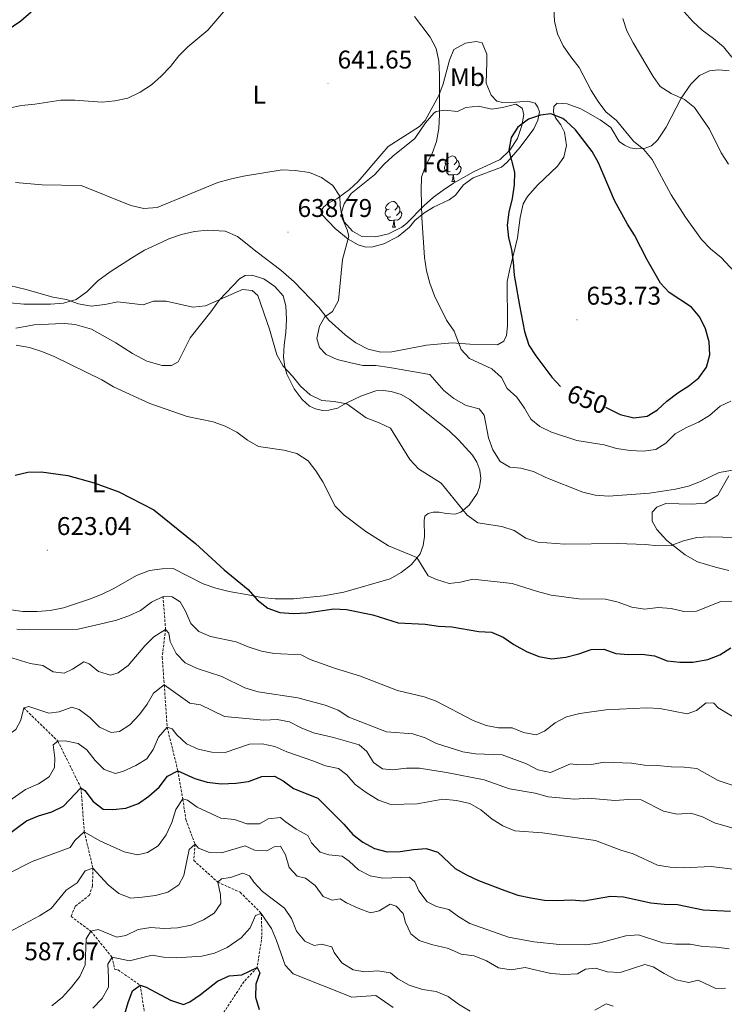
# Model space of a CAD drawing. Units: metres. Extents: x 624168 to 628676, y 4699071 to 4702121.
# Drawn here: x 625633 to 625908, y 4700484 to 4700869 of the extents above; entities that cross this region are included whole.
import ezdxf
from ezdxf.enums import TextEntityAlignment as Align

# ---------------------------------------------------------------- set-up
doc = ezdxf.new("R2010")
doc.units = ezdxf.units.M
doc.header["$MEASUREMENT"] = 0
doc.linetypes.add('TRAZOSX2', pattern=[1.5, 1, -0.5])
for name, color, linetype, lineweight in [('Carátula', 7, 'Continuous', 5), ('Level 11', 142, 'TRAZOSX2', 13), ('Level 35', 92, 'Continuous', 0), ('Level 36', 19, 'Continuous', 40), ('Level 37', 92, 'Continuous', 0), ('Level 4', 36, 'Continuous', 30), ('Level 41', 39, 'Continuous', 0), ('Level 5', 36, 'Continuous', 0), ('Level 7', 1, 'Continuous', 0)]:
    doc.layers.add(name, color=color, linetype=linetype, lineweight=lineweight)
doc.styles.add('Arial', font='ARIAL.TTF', dxfattribs={"height": 0.2})

# ---------------------------------------------------------------- blocks, each defined once
blk = doc.blocks.new('5PATER')
at = {"layer": 'Carátula', "linetype": 'Continuous', "lineweight": 5}
h = blk.add_hatch(color=250, dxfattribs=at)
edge = h.paths.add_edge_path()
edge.add_ellipse((0, 0), major_axis=(-1.33, -1.34), ratio=0.999422, start_angle=0, end_angle=360)

msp = doc.modelspace()

# ---------------------------------------------------------------- linework, layer by layer
at = {"layer": 'Level 11', "color": 142, "linetype": 'TRAZOSX2', "lineweight": 13}
for points in [[(625688.93, 4700643.21, 620), (625689.91, 4700630.29, 615), (625688.6, 4700619.39, 612.81), (625689.43, 4700608.6, 610), (625690.54, 4700592.03, 605), (625694.73, 4700575.08, 600), (625696.66, 4700564.04, 595), (625697.85, 4700555.95, 594.16), (625701.44, 4700546.33, 590), (625700.93, 4700539.91, 588.66), (625703.14, 4700537.99, 588.4), (625710.33, 4700531.51, 585), (625719.06, 4700527.55, 582.98), (625727.32, 4700519.31, 580), (625727.59, 4700510.37, 578.15), (625725.67, 4700498.09, 575), (625720.58, 4700492.63, 573.91), (625712.38, 4700480.17, 570), (625708.67, 4700459.94, 565), (625706.43, 4700449.46, 563.15), (625702.64, 4700443.21, 560), (625699.79, 4700433.81, 557.73), (625695.08, 4700431.03, 555), (625692.05, 4700426.9, 552.67)], [(625634.5, 4700599.63, 610), (625647.85, 4700586.66, 605), (625656.86, 4700568.37, 600), (625658.17, 4700551.22, 595), (625661.55, 4700537.02, 590), (625661.37, 4700530.1, 589.24), (625660.23, 4700526.46, 588.74), (625654.55, 4700521.93, 587.39), (625652.99, 4700518.11, 586.88), (625660.76, 4700512.3, 585), (625669.03, 4700502.19, 580), (625670.1, 4700497.4, 578.91), (625671.37, 4700497.16, 578.91), (625680, 4700491.22, 575), (625681.94, 4700478.84, 570), (625689.8, 4700470.45, 565), (625691.26, 4700460.34, 563.57), (625691.48, 4700446.12, 560), (625693.75, 4700433.4, 555), (625692.05, 4700426.9, 552.67)]]:
    msp.add_polyline3d(points, dxfattribs=at)
at = {"layer": 'Level 35', "color": 92, "linetype": 'Continuous', "lineweight": 0, "ltscale": 0.5}
msp.add_polyline3d([(625782.21, 4700787.58, 645.1), (625777.02, 4700784.94, 645.1), (625772.12, 4700783.74, 644.89), (625766.65, 4700783.92, 644.25), (625762.89, 4700785.94, 643.62), (625759.72, 4700789.58, 643.62), (625758.62, 4700793.38, 643.83), (625759.64, 4700796.64, 644.04), (625762.42, 4700800.65, 645.27), (625771.49, 4700807.95, 645.1), (625775.17, 4700812.06, 645.73), (625778.73, 4700815.36, 646.99), (625787.32, 4700822.19, 647), (625791.51, 4700828.37, 647), (625794.74, 4700832.1, 647.34), (625795.66, 4700832.73, 647.42), (625798.87, 4700833.3, 647.64), (625803.96, 4700832.83, 648.06), (625807.25, 4700834.39, 649.33), (625812.19, 4700834.91, 649.95), (625817.32, 4700833.65, 649.96), (625821.6, 4700834.29, 650.17), (625826.76, 4700835.59, 651.23), (625829.2, 4700834.13, 651.23), (625829.82, 4700831.63, 651.23), (625829.08, 4700827.33, 651.23), (625827.37, 4700822.26, 651.23), (625824.42, 4700817.66, 651.23), (625820.63, 4700814.03, 650.81), (625810.19, 4700809.24, 649.54), (625802.44, 4700804.77, 649.12), (625798.3, 4700802.02, 648.5), (625794.57, 4700799.32, 647.85), (625790.9, 4700796.06, 647.03), (625783.98, 4700789.01, 645.36), (625782.21, 4700787.58, 645.1)], dxfattribs=at)
at = {"layer": 'Level 36', "color": 92, "linetype": 'Continuous', "lineweight": 0}
for points in [[(625800.46, 4700812.41), (625799.93, 4700812.14), (625799.4, 4700812.2), (625799.13, 4700812.57), (625799.08, 4700812.99), (625799.24, 4700813.51), (625799.72, 4700814.11), (625800.35, 4700814.64), (625801.25, 4700815.22), (625802, 4700815.38), (625802.43, 4700815.33), (625802.95, 4700815.01), (625803.49, 4700814.43), (625803.65, 4700813.79), (625803.53, 4700812.94), (625803.11, 4700812.41), (625802.69, 4700811.98)], [(625801.05, 4700809.33), (625800.62, 4700809.17), (625800.03, 4700809.23), (625799.56, 4700809.44), (625799.13, 4700809.86), (625798.92, 4700810.45), (625798.92, 4700810.87), (625798.97, 4700811.45), (625799.4, 4700812.14)], [(625804.59, 4700811.51), (625805.05, 4700811.26), (625805.39, 4700810.64), (625805.29, 4700809.92), (625805.07, 4700809.28), (625804.49, 4700808.54), (625803.69, 4700808.06), (625802.85, 4700808.16), (625802.41, 4700808.03)], [(625803.65, 4700813.79), (625804.12, 4700813.47), (625804.43, 4700812.83), (625804.59, 4700812.51), (625804.59, 4700811.93), (625804.59, 4700811.51), (625804.23, 4700810.82), (625803.81, 4700810.34), (625803.33, 4700809.92)], [(625802.31, 4700808.03), (625801.41, 4700807.95), (625800.57, 4700807.95), (625800.15, 4700808.38), (625799.83, 4700808.85), (625799.83, 4700809.17)], [(625801.76, 4700805.35), (625802.19, 4700806.51), (625802.31, 4700808.03), (625802.41, 4700808.03), (625802.45, 4700807.45), (625802.49, 4700806.76), (625802.55, 4700806.15), (625802.67, 4700805.75), (625802.89, 4700805.35)], [(625801.76, 4700805.35), (625802.89, 4700805.35)], [(625777.27, 4700794.64), (625776.74, 4700794.37), (625776.21, 4700794.43), (625775.95, 4700794.8), (625775.89, 4700795.23), (625776.05, 4700795.75), (625776.53, 4700796.34), (625777.17, 4700796.87), (625778.07, 4700797.45), (625778.81, 4700797.61), (625779.24, 4700797.56), (625779.77, 4700797.25), (625780.3, 4700796.66), (625780.46, 4700796.02), (625780.35, 4700795.17), (625779.92, 4700794.64), (625779.5, 4700794.21)], [(625780.46, 4700796.02), (625780.93, 4700795.71), (625781.25, 4700795.07), (625781.41, 4700794.75), (625781.41, 4700794.17), (625781.41, 4700793.74), (625781.04, 4700793.05), (625780.62, 4700792.57), (625780.14, 4700792.15)], [(625777.86, 4700791.56), (625777.43, 4700791.4), (625776.85, 4700791.46), (625776.37, 4700791.67), (625775.95, 4700792.09), (625775.73, 4700792.68), (625775.73, 4700793.1), (625775.79, 4700793.69), (625776.21, 4700794.37)], [(625781.41, 4700793.74), (625781.86, 4700793.49), (625782.21, 4700792.87), (625782.1, 4700792.15), (625781.89, 4700791.51), (625781.3, 4700790.77), (625780.51, 4700790.29), (625779.66, 4700790.39), (625779.23, 4700790.27)], [(625779.12, 4700790.27), (625778.23, 4700790.18), (625777.38, 4700790.18), (625776.96, 4700790.61), (625776.64, 4700791.09), (625776.64, 4700791.4)], [(625778.57, 4700787.58), (625779.01, 4700788.74), (625779.12, 4700790.27), (625779.23, 4700790.27), (625779.26, 4700789.68), (625779.3, 4700788.99), (625779.37, 4700788.38), (625779.48, 4700787.98), (625779.7, 4700787.58)], [(625778.57, 4700787.58), (625779.7, 4700787.58)]]:
    msp.add_lwpolyline(points, dxfattribs=at)
for points in [[(625774.37, 4700816.28, 642.56), (625765.11, 4700805.42, 641.72), (625761.81, 4700802.31, 641.08), (625756.82, 4700798.66, 640.24), (625753.71, 4700797.02, 639.6), (625751.71, 4700795.45, 639.39), (625750.59, 4700793.96, 638.97), (625750.94, 4700792.52, 638.76), (625756.13, 4700787.03, 638.97), (625761.29, 4700782.83, 639.81), (625765.18, 4700780.69, 640.24), (625768.16, 4700779.75, 640.87), (625770.87, 4700779.81, 641.5), (625775.19, 4700781.07, 642.14), (625780.72, 4700783.95, 643.41), (625785.23, 4700787.57, 644.04), (625787.26, 4700790.21, 644.68), (625790.75, 4700792.98, 644.89), (625794.57, 4700795.32, 645.73), (625800.76, 4700798.24, 646.58), (625803.24, 4700800.02, 646.79), (625806.3, 4700804.09, 647.21), (625810.14, 4700806.88, 647.42), (625821.15, 4700811.04, 649.12), (625823.39, 4700812.98, 649.54), (625828.45, 4700818.77, 649.96), (625833.73, 4700826.03, 649.96), (625835.32, 4700829.4, 649.96), (625835.94, 4700832.59, 649.33), (625835.35, 4700834.51, 648.9), (625834.33, 4700836.05, 648.9), (625831.49, 4700836.83, 648.9), (625826.76, 4700836.39, 648.69), (625821.57, 4700836.33, 648.06), (625819.28, 4700836.82, 647.85), (625817.16, 4700839.11, 647.64), (625815.21, 4700843.79, 647.21), (625815.42, 4700852.11, 646.79), (625815.38, 4700855.17, 646.37), (625813.59, 4700859.56, 646.16), (625811.25, 4700860.14, 646.16), (625807.07, 4700859.42, 645.94), (625802.59, 4700856.95, 645.73), (625800.86, 4700852.86, 645.52), (625798.39, 4700843.58, 645.31), (625796.65, 4700839, 645.1), (625791.28, 4700829.24, 644.46), (625789.1, 4700826.86, 644.46), (625776.87, 4700819.12, 642.77), (625774.37, 4700816.28, 642.56)], [(625910.12, 4700848.69, 634.74), (625905.93, 4700849.08, 635.59), (625902.44, 4700848.71, 636.43), (625898.46, 4700846.89, 637.07), (625895.05, 4700843.51, 638.33), (625891.27, 4700837.93, 639.81), (625885.45, 4700826.6, 642.77), (625882.09, 4700821.61, 643.62), (625879.81, 4700819.4, 644.46), (625877.24, 4700818.46, 644.89), (625873.97, 4700818.24, 645.31), (625871.42, 4700818.63, 645.31), (625869.18, 4700819.66, 645.31), (625867.11, 4700821.06, 645.31), (625863.84, 4700826.47, 645.1), (625859.67, 4700829.57, 645.52), (625852.15, 4700833.77, 646.58), (625846.76, 4700835.74, 647.42), (625842.88, 4700836.02, 648.48), (625841.54, 4700834.66, 649.54), (625841.44, 4700832.47, 649.75), (625842.26, 4700830.34, 650.17), (625844.37, 4700827.62, 650.6), (625845.81, 4700824.72, 650.6), (625846.59, 4700819.53, 650.6), (625845.56, 4700814.89, 650.81), (625843.04, 4700811.43, 650.81), (625835.23, 4700804.02, 650.81), (625831.35, 4700799.5, 650.6), (625829.6, 4700796.7, 650.38), (625828.43, 4700791.3, 650.38), (625827.45, 4700783.35, 650.17), (625826.15, 4700777.9, 650.17), (625824.49, 4700771.77, 649.54), (625823.41, 4700766.34, 649.33), (625823.31, 4700760.87, 648.69), (625823.49, 4700755.15, 647.64), (625823.43, 4700748.98, 647.64), (625823.06, 4700745.18, 647.42), (625822.12, 4700742.96, 647.21), (625819.62, 4700741.53, 647)], [(625819.62, 4700741.53, 647), (625808.82, 4700741.78, 645.94), (625801.91, 4700742.33, 644.25), (625791.84, 4700741.38, 642.77), (625778.26, 4700738.76, 641.72), (625774, 4700738.66, 641.72), (625769.01, 4700739.81, 641.72), (625764.3, 4700742.3, 641.72), (625760.04, 4700745.44, 641.29), (625753.68, 4700751.22, 640.24), (625749.82, 4700756.16, 639.81), (625740.2, 4700766.24, 638.33), (625734.93, 4700770.79, 637.91), (625725.76, 4700777.79, 637.91), (625718.01, 4700783.89, 638.55), (625713.23, 4700785.93, 639.18), (625706.27, 4700786.44, 639.18), (625701.29, 4700785.9, 639.18), (625696.16, 4700784.68, 639.18), (625691.19, 4700782.94, 639.18), (625686.47, 4700780.77, 639.18), (625681.71, 4700778.56, 638.97), (625677.07, 4700775.73, 638.55), (625668.32, 4700770.05, 637.07), (625663.5, 4700766.59, 636.43), (625659.21, 4700762.22, 636.01), (625655.06, 4700759.28, 635.59), (625649.99, 4700757.8, 635.16), (625644.95, 4700757.48, 634.95), (625634.52, 4700757.4, 634.74), (625629.25, 4700757.99, 634.53)], [(625631.44, 4700748.03, 630.93), (625635.13, 4700748.77, 630.93), (625638.65, 4700749.32, 631.36), (625646.93, 4700749.77, 631.57), (625650.52, 4700749.88, 631.78), (625654.67, 4700749.49, 631.78), (625660.98, 4700747.71, 631.78), (625670.47, 4700742.28, 631.14), (625677.05, 4700738.11, 631.14), (625682.67, 4700735.23, 631.36), (625688.54, 4700733.46, 631.57), (625692.23, 4700733.44, 631.78), (625694.81, 4700734.96, 632.41), (625699.49, 4700744.28, 633.05), (625707.59, 4700754.41, 634.53), (625710.97, 4700759.12, 635.37), (625718.82, 4700767.41, 636.01), (625721.02, 4700768.6, 636.01), (625723.59, 4700768.79, 636.01), (625728.37, 4700767.36, 636.01), (625732.67, 4700764.36, 636.22), (625735.89, 4700760.67, 636.43), (625736.95, 4700756.78, 636.43), (625737.15, 4700751.51, 636.43), (625736.89, 4700746.43, 636.43), (625736.24, 4700741.37, 636.22), (625736.01, 4700736.79, 635.37), (625736.49, 4700732.91, 634.95), (625737.31, 4700730.11, 634.74), (625740.19, 4700724.41, 633.89), (625743.27, 4700720.18, 633.26), (625746.12, 4700717.59, 633.05), (625748.49, 4700716.47, 632.84), (625751.28, 4700715.83, 632.84), (625753.71, 4700715.96, 633.26), (625757.09, 4700716.73, 633.89), (625760.74, 4700718.92, 635.58), (625766.41, 4700721.68, 636.64), (625772.07, 4700723.63, 637.49), (625774.95, 4700723.75, 637.7), (625778.04, 4700723.34, 637.7), (625781.93, 4700722.13, 637.7), (625785.28, 4700720.14, 637.7), (625788.76, 4700717.41, 637.7), (625800.65, 4700707.89, 638.54), (625804.31, 4700704.36, 638.33), (625809.83, 4700698.45, 637.49), (625811.49, 4700695.66, 637.49), (625812.72, 4700692.62, 637.49), (625813.13, 4700689.31, 637.49), (625812.6, 4700685.95, 637.28), (625811.63, 4700683.5, 636.85), (625808.55, 4700678.84, 636.01)], [(625909.91, 4700653.3, 633.89), (625904.69, 4700654.61, 633.89), (625897.74, 4700656.67, 634.32), (625892.92, 4700659.51, 634.95), (625885.69, 4700665.11, 635.8), (625881.85, 4700669.38, 636.22), (625880.03, 4700672.57, 637.28), (625879.97, 4700676.12, 637.91), (625881.77, 4700678.13, 637.91), (625885.29, 4700679.47, 637.91), (625895.56, 4700679.28, 637.49), (625900.65, 4700679.61, 637.49), (625905.67, 4700682.73, 637.91), (625909.92, 4700690.29, 639.39)], [(625808.55, 4700678.84, 636.01), (625805.28, 4700676.18, 635.16), (625803.02, 4700675.3, 634.74), (625799.54, 4700675.59, 634.1), (625796.84, 4700676.2, 633.89), (625794.49, 4700676.16, 633.47), (625792.53, 4700675.61, 633.05), (625791.25, 4700674.56, 632.41), (625790.9, 4700672.85, 631.99), (625791.11, 4700666.69, 631.14), (625790.55, 4700663.15, 630.72), (625789.39, 4700659.89, 630.09), (625786.03, 4700655.67, 629.88), (625781.94, 4700652.55, 628.61), (625777.68, 4700650.05, 628.18), (625759.59, 4700644.84, 627.13), (625751.63, 4700643.38, 626.92), (625739.92, 4700642.25, 626.28), (625732.73, 4700642.29, 625.86), (625727.46, 4700642.76, 625.44), (625722.21, 4700643.84, 624.8), (625714.76, 4700645.17, 624.59), (625709.54, 4700646.43, 623.96), (625704.61, 4700648.16, 623.53), (625692.87, 4700654.08, 622.9), (625688.61, 4700654.03, 622.9), (625683.63, 4700653.31, 622.69), (625678.54, 4700651.43, 622.69), (625669.72, 4700646.33, 622.48), (625665.14, 4700644.07, 622.48), (625660.23, 4700642.12, 622.27), (625650.07, 4700638.76, 622.27), (625644.8, 4700637.67, 622.27), (625639.8, 4700637.31, 621.84), (625634.11, 4700637.35, 622.05), (625627.76, 4700638.2, 622.05)]]:
    msp.add_polyline3d(points, dxfattribs=at)
at = {"layer": 'Level 4', "color": 36, "linetype": 'Continuous', "lineweight": 30}
for points in [[(625616.85, 4700857.05, 650), (625633.44, 4700868.26, 650), (625637.44, 4700871.77, 650)], [(625861.73, 4700717.22, 650), (625867.55, 4700714.3, 650), (625872.85, 4700713.08, 650), (625878.06, 4700713.72, 650), (625882.15, 4700716.08, 650), (625885.79, 4700719.51, 650), (625889.97, 4700722.8, 650), (625894.33, 4700725.5, 650), (625898.25, 4700728.59, 650), (625901.25, 4700732.85, 650), (625902.58, 4700737.67, 650), (625902.26, 4700742.67, 650), (625900.87, 4700747.84, 650), (625898.67, 4700752.33, 650), (625895.4, 4700756.26, 650), (625886.63, 4700762.02, 650), (625883.25, 4700765.7, 650), (625878, 4700774.77, 650), (625873.15, 4700784.37, 650), (625870.33, 4700788.69, 650), (625865.31, 4700797.95, 650), (625859.02, 4700812.76, 650), (625856.51, 4700817.08, 650), (625850.05, 4700825.54, 650), (625846.47, 4700828.97, 650), (625845.06, 4700830.02, 650), (625840.47, 4700831.81, 650), (625836.37, 4700831.4, 650), (625831.65, 4700829.75, 650), (625827.47, 4700826.69, 650), (625824.95, 4700822.61, 650), (625824.02, 4700817.69, 650), (625826.27, 4700809.09, 650), (625826.15, 4700804.07, 650), (625825.33, 4700798.74, 650), (625824.07, 4700793.43, 650), (625823.41, 4700788.37, 650), (625823.89, 4700783.4, 650), (625825.01, 4700778.83, 650), (625825.76, 4700773.88, 650), (625826.07, 4700768.81, 650)], [(625826.07, 4700768.81, 650), (625828.13, 4700756.88, 650), (625830.12, 4700746.78, 650), (625831.82, 4700741.41, 650), (625834.51, 4700737.2, 650), (625840.77, 4700728.9, 650), (625844.2, 4700725.27, 650), (625844.24, 4700725.24, 650)], [(625631.2, 4700690.6, 625), (625636.17, 4700691.81, 625), (625641.32, 4700691.96, 625), (625651.71, 4700690.41, 625), (625661.98, 4700687.64, 625), (625671.68, 4700684.09, 625), (625685.39, 4700677.03, 625), (625701.65, 4700663.94, 625), (625712.84, 4700653.53, 625), (625722.14, 4700645.89, 625), (625725.65, 4700641.86, 625), (625729.86, 4700638.63, 625), (625734.57, 4700636.95, 625), (625739.93, 4700636.56, 625)], [(625739.93, 4700636.56, 625), (625745.06, 4700636.8, 625), (625755.63, 4700638.36, 625), (625760.63, 4700638.1, 625), (625770.84, 4700636.03, 625), (625780.82, 4700632.86, 625), (625791.35, 4700632.34, 625), (625796.55, 4700631.51, 625), (625801.8, 4700631.27, 625), (625812.29, 4700629.54, 625), (625817.28, 4700629.24, 625), (625821.83, 4700627.22, 625), (625825.95, 4700624.39, 625), (625830.93, 4700621.64, 625), (625835.79, 4700619.65, 625), (625840.73, 4700618.82, 625), (625846.28, 4700619.42, 625), (625851.31, 4700620.77, 625), (625856.19, 4700622.5, 625), (625861.19, 4700622.58, 625), (625865.78, 4700620.94, 625), (625870.77, 4700620.55, 625), (625876.01, 4700620.57, 625), (625880.97, 4700619.91, 625), (625885.84, 4700618.01, 625), (625890.81, 4700617.49, 625), (625895.93, 4700617.54, 625), (625901.75, 4700618.48, 625), (625906.39, 4700620.34, 625), (625910.77, 4700623.15, 625)], [(625626.96, 4700549.09, 600), (625635.64, 4700555.48, 600), (625640.26, 4700557.38, 600), (625645.52, 4700559.04, 600), (625650.03, 4700561.21, 600), (625656.86, 4700568.37, 600), (625658.43, 4700567.3, 600), (625661.6, 4700563.08, 600), (625665.59, 4700560.06, 600), (625669.28, 4700559.87, 600), (625674.4, 4700560.37, 600), (625679.36, 4700562.2, 600), (625683.43, 4700565.09, 600), (625687.45, 4700568.65, 600), (625690.63, 4700572.9, 600), (625694.73, 4700575.08, 600), (625701.42, 4700572.03, 600), (625706.22, 4700570.63, 600), (625711.63, 4700570, 600), (625717.37, 4700570.2, 600), (625722.34, 4700570.8, 600), (625727.53, 4700572.75, 600), (625732.54, 4700572.97, 600), (625735.88, 4700571.13, 600), (625739.89, 4700568.14, 600), (625749.45, 4700564.33, 600), (625759.6, 4700554.14, 600), (625763.06, 4700550.16, 600), (625767, 4700547.08, 600), (625771.57, 4700544.68, 600), (625776.53, 4700543.35, 600), (625781.53, 4700543.45, 600), (625786.74, 4700544.31, 600), (625791.74, 4700544.63, 600), (625796.3, 4700543.24, 600), (625803.09, 4700536.78, 600), (625807.47, 4700534.37, 600), (625812.2, 4700532.15, 600), (625822.39, 4700528.21, 600), (625827.55, 4700526.45, 600), (625832.63, 4700525.31, 600), (625837.92, 4700524.4, 600), (625842.92, 4700524.28, 600), (625848.34, 4700524.62, 600), (625853.33, 4700524.17, 600), (625863.76, 4700526.05, 600), (625868.75, 4700525.73, 600), (625879.49, 4700523.4, 600), (625884.72, 4700522.89, 600), (625889.92, 4700522.82, 600), (625899.93, 4700520.67, 600), (625910.57, 4700520.14, 600)], [(625672.32, 4700474.23, 575), (625675.31, 4700484.39, 575), (625677.06, 4700489.06, 575), (625680, 4700491.22, 575), (625682.35, 4700490.5, 575), (625691.87, 4700485.39, 575), (625696.93, 4700483.71, 575), (625699.45, 4700484.74, 575), (625703.62, 4700487.56, 575), (625710.15, 4700492.75, 575), (625714.75, 4700494.82, 575), (625719.73, 4700495.25, 575), (625725.67, 4700498.09, 575), (625726.71, 4700496.1, 575), (625725.18, 4700491.58, 575), (625725.06, 4700486.58, 575), (625726.5, 4700481.77, 575)]]:
    msp.add_polyline3d(points, dxfattribs=at)
at = {"layer": 'Level 5', "color": 36, "linetype": 'Continuous', "lineweight": 0}
for points in [[(625679.97, 4700840.3, 645), (625684.37, 4700843.16, 645), (625688.22, 4700846.55, 645), (625691.89, 4700850.4, 645), (625695.08, 4700854.52, 645), (625698.61, 4700858.06, 645), (625706.38, 4700864.6, 645), (625716.6, 4700876.58, 645)], [(625914, 4700768.1, 645), (625906.98, 4700775.71, 645), (625902.74, 4700779.11, 645), (625899.27, 4700782.72, 645), (625893, 4700791.49, 645), (625887.45, 4700800.19, 645), (625879.99, 4700814, 645), (625876.8, 4700817.91, 645), (625872.76, 4700821.2, 645), (625866.1, 4700829.27, 645), (625861.96, 4700832.68, 645), (625858.87, 4700836.62, 645), (625856.17, 4700840.97, 645), (625851.54, 4700850, 645), (625848.21, 4700854.12, 645), (625845.3, 4700858.49, 645), (625843, 4700863.16, 645), (625841.85, 4700868.03, 645), (625841.55, 4700873.11, 645)], [(625787.17, 4700869.9, 645), (625793.3, 4700861.84, 645), (625795.59, 4700857.4, 645), (625796.65, 4700852.51, 645), (625796.87, 4700847.13, 645), (625796.92, 4700831.54, 645), (625796.64, 4700826.11, 645), (625795.77, 4700821.08, 645), (625794.13, 4700816.36, 645), (625791.57, 4700811.79, 645), (625789.92, 4700807.04, 645), (625789.76, 4700802.04, 645), (625790.04, 4700791.24, 645), (625791.12, 4700775.71, 645), (625791.8, 4700770.51, 645), (625793.11, 4700765.69, 645), (625794.94, 4700760.75, 645), (625799.7, 4700751.23, 645), (625802.6, 4700746.95, 645), (625805.44, 4700739.78, 645), (625808.61, 4700736.27, 645), (625817.41, 4700732.13, 645), (625821.15, 4700728.83, 645), (625823.42, 4700724.52, 645), (625827.12, 4700721.04, 645), (625830.1, 4700716.85, 645), (625832.61, 4700712.5, 645), (625836.18, 4700709.64, 645), (625840.69, 4700707.47, 645), (625850.6, 4700704.21, 645), (625861.23, 4700702.4, 645), (625866.05, 4700701.07, 645), (625871.47, 4700700.26, 645), (625876.55, 4700699.96, 645), (625881.49, 4700700.65, 645), (625885.34, 4700703.15, 645), (625889.05, 4700706.73, 645), (625893.41, 4700709.18, 645), (625898.12, 4700711.32, 645), (625902.38, 4700713.93, 645), (625906.62, 4700717.56, 645), (625910.73, 4700719.52, 645)], [(625909.78, 4700812.2, 640), (625906.95, 4700816.57, 640), (625902.43, 4700825.83, 640), (625896.55, 4700834.29, 640), (625892.63, 4700837.4, 640), (625887.38, 4700839.77, 640), (625883.16, 4700842.48, 640), (625880.38, 4700846.5, 640), (625872.64, 4700859.66, 640), (625870.12, 4700864.36, 640), (625868.57, 4700869.12, 640)], [(625911.11, 4700853.98, 635), (625907.81, 4700858, 635), (625904.03, 4700861.28, 635), (625899.59, 4700864.52, 635), (625895.93, 4700867.92, 635), (625892.39, 4700871.89, 635)], [(625618.32, 4700832.02, 645), (625633.67, 4700835.14, 645), (625638.83, 4700835.61, 645), (625649.03, 4700837.24, 645), (625654.45, 4700837.22, 645), (625665.13, 4700836.44, 645), (625670.1, 4700836.96, 645), (625675.23, 4700838.04, 645), (625679.97, 4700840.3, 645)], [(625631.27, 4700805.06, 640), (625641.72, 4700804.04, 640), (625656.93, 4700803.8, 640), (625676.4, 4700796, 640), (625681.48, 4700794.86, 640), (625686.65, 4700795.28, 640), (625710.28, 4700805.05, 640), (625715.14, 4700806.35, 640), (625720.35, 4700807.53, 640), (625735.51, 4700809.96, 640), (625740.61, 4700809.76, 640), (625746.16, 4700808.86, 640), (625750.79, 4700807, 640), (625755.23, 4700803.81, 640), (625758.05, 4700799.67, 640), (625758.19, 4700796.07, 640), (625758.9, 4700791.12, 640), (625760.89, 4700786.45, 640), (625761.56, 4700784.04, 640), (625759.09, 4700774.85, 640), (625757.53, 4700758.91, 640), (625755.08, 4700754.57, 640), (625752.15, 4700752.44, 640)], [(625625.71, 4700765.47, 635), (625635.51, 4700763.22, 635), (625645.86, 4700760.16, 635), (625651.26, 4700759.33, 635), (625655.97, 4700757.63, 635), (625660.89, 4700756.68, 635), (625666.19, 4700757.28, 635)], [(625666.19, 4700757.28, 635), (625671.27, 4700758.39, 635), (625681.17, 4700757.24, 635), (625685.18, 4700758.62, 635), (625690.19, 4700758.56, 635), (625700.54, 4700756.31, 635), (625705.52, 4700756.79, 635), (625719.92, 4700763.24, 635), (625723.81, 4700762.83, 635), (625725.91, 4700760.82, 635), (625730.56, 4700747.63, 635), (625733.36, 4700737.61, 635), (625735.82, 4700733.25, 635), (625739.55, 4700729.29, 635), (625742.61, 4700725.33, 635), (625746.44, 4700721.99, 635), (625750.94, 4700719.81, 635), (625755.81, 4700719.44, 635), (625760.72, 4700718.46, 635), (625768.33, 4700713.03, 635), (625773.32, 4700711.12, 635), (625777.82, 4700708.94, 635), (625785.35, 4700696.73, 635), (625788.77, 4700693.09, 635), (625797.53, 4700687.53, 635), (625807.74, 4700674.93, 635), (625811.96, 4700671.91, 635), (625821.25, 4700670.56, 635), (625826.04, 4700669, 635), (625830.6, 4700665.97, 635), (625835.37, 4700664.45, 635), (625845.87, 4700663.66, 635), (625866.64, 4700663.83, 635), (625877.32, 4700663.48, 635), (625882.41, 4700662.92, 635), (625887.41, 4700663.07, 635), (625892.2, 4700664.97, 635), (625897.41, 4700666.23, 635), (625902.4, 4700666.55, 635), (625912.82, 4700666.28, 635)], [(625752.15, 4700752.44, 640), (625750.04, 4700748.86, 640), (625749.02, 4700743.97, 640), (625750.01, 4700740.47, 640), (625752.61, 4700737.77, 640), (625756.93, 4700735.88, 640), (625761.77, 4700734.64, 640), (625767.01, 4700733.5, 640), (625772.01, 4700733.49, 640), (625777.42, 4700732.75, 640), (625793.18, 4700729.97, 640), (625798.63, 4700723.7, 640), (625802.56, 4700720.61, 640), (625807.39, 4700717.79, 640), (625812.44, 4700716.47, 640), (625814.35, 4700714, 640), (625816.03, 4700705.17, 640), (625817.74, 4700700.47, 640), (625820.67, 4700695.96, 640), (625824.43, 4700693.77, 640), (625828.76, 4700693.34, 640), (625833.59, 4700692.04, 640), (625838.42, 4700689.66, 640), (625852.86, 4700683.93, 640), (625857.72, 4700682.74, 640), (625862.98, 4700682.39, 640), (625878.9, 4700683.54, 640), (625889.07, 4700685.17, 640), (625894.24, 4700686.34, 640), (625898.93, 4700688.07, 640), (625906.21, 4700691.62, 640), (625916.08, 4700693.36, 640)], [(625631.53, 4700741.41, 630), (625636.77, 4700740.51, 630), (625641.54, 4700739.01, 630)], [(625641.54, 4700739.01, 630), (625646.4, 4700736.99, 630), (625665.09, 4700727.81, 630), (625669.59, 4700725.09, 630), (625683.75, 4700718.67, 630), (625698.37, 4700713.51, 630), (625708.57, 4700711.51, 630), (625713.26, 4700709.77, 630), (625717.72, 4700707.35, 630), (625721.89, 4700704.3, 630), (625726.25, 4700701.85, 630), (625736.18, 4700700.43, 630), (625741.19, 4700699.01, 630), (625745.6, 4700696.24, 630), (625748.62, 4700692.25, 630), (625751.32, 4700687.95, 630), (625756.13, 4700678.48, 630), (625759.63, 4700674.91, 630), (625768.17, 4700668.53, 630), (625776.99, 4700663, 630), (625788.12, 4700658.47, 630), (625792.48, 4700651.31, 630), (625795.76, 4700649.76, 630), (625800.73, 4700648.25, 630), (625805.1, 4700648.76, 630), (625809.95, 4700649.99, 630), (625825.35, 4700648.27, 630), (625835.18, 4700645.12, 630), (625840.59, 4700643.75, 630), (625851.33, 4700642.21, 630), (625861.81, 4700642.07, 630), (625866.67, 4700640.89, 630), (625872.02, 4700639.04, 630), (625876.95, 4700638.18, 630), (625882.37, 4700638.9, 630), (625887.37, 4700638.42, 630), (625892.32, 4700637.27, 630), (625897.32, 4700637.43, 630), (625906.88, 4700641.27, 630), (625911.59, 4700641.31, 630)], [(625684.47, 4700640.94, 620), (625688.93, 4700643.21, 620), (625692.44, 4700643.06, 620), (625695.57, 4700641.11, 620), (625697.77, 4700637.45, 620), (625699.81, 4700632.63, 620), (625702.95, 4700629.52, 620), (625707.42, 4700627.5, 620), (625717.52, 4700625.4, 620), (625722.16, 4700623.43, 620), (625727.44, 4700621.86, 620), (625732.34, 4700620.85, 620), (625742.84, 4700620.4, 620), (625746.41, 4700618.6, 620), (625756.24, 4700615.05, 620), (625766.04, 4700612, 620), (625780.49, 4700606.48, 620), (625790.95, 4700603.95, 620), (625795.66, 4700602.29, 620), (625810.11, 4700594.75, 620), (625815.1, 4700592.68, 620), (625820.04, 4700591.89, 620), (625825.28, 4700591.77, 620), (625829.77, 4700589.98, 620), (625834.7, 4700589.13, 620), (625838, 4700590.52, 620), (625842.13, 4700593.72, 620), (625846.49, 4700596.18, 620), (625851.69, 4700597.49, 620), (625861.87, 4700598.8, 620), (625877.95, 4700599.6, 620), (625882.95, 4700599.38, 620), (625893.66, 4700597.36, 620), (625897.28, 4700598.54, 620), (625901.07, 4700601.54, 620), (625904.05, 4700601.44, 620), (625905.75, 4700599.67, 620), (625918.75, 4700591.81, 620)], [(625631.86, 4700630.36, 620), (625636.86, 4700630.25, 620), (625655.78, 4700630.43, 620), (625665.88, 4700632.72, 620), (625670.79, 4700633.88, 620), (625675.58, 4700635.56, 620), (625680.09, 4700637.72, 620), (625684.47, 4700640.94, 620)], [(625626.83, 4700620.13, 615), (625637.05, 4700617.03, 615), (625642.02, 4700616.15, 615), (625645.98, 4700613.66, 615), (625650.27, 4700613.18, 615), (625653.56, 4700614.74, 615), (625657.93, 4700617.6, 615), (625660.1, 4700616.88, 615), (625663.73, 4700613.88, 615), (625668.47, 4700612.41, 615), (625671.35, 4700613.28, 615), (625675.28, 4700616.25, 615), (625681.83, 4700623.89, 615), (625685.34, 4700627.44, 615), (625689.91, 4700630.29, 615), (625691.15, 4700628.8, 615), (625691.68, 4700625.54, 615), (625694.07, 4700620.84, 615), (625697.58, 4700617.27, 615), (625702.26, 4700615.04, 615), (625711.84, 4700611.87, 615), (625720.87, 4700607.53, 615), (625726.07, 4700605.94, 615), (625741.6, 4700603.52, 615), (625752.24, 4700600.64, 615), (625757.32, 4700598.7, 615), (625761.57, 4700596.06, 615), (625776.17, 4700590.24, 615), (625786.56, 4700589.48, 615), (625791.33, 4700587.97, 615), (625795.82, 4700585.72, 615), (625806, 4700582.47, 615), (625810.94, 4700581.69, 615), (625821.43, 4700581.27, 615), (625830.9, 4700577.75, 615), (625835.38, 4700575.38, 615), (625840.31, 4700574.4, 615), (625848.08, 4700577.81, 615), (625851.35, 4700577.33, 615), (625856.35, 4700577.51, 615), (625861.32, 4700578.42, 615), (625871.87, 4700578.06, 615), (625877.06, 4700577.28, 615), (625882.09, 4700577.11, 615), (625887.45, 4700576.52, 615), (625892.47, 4700576.49, 615), (625897.43, 4700575.9, 615), (625905.82, 4700571.18, 615), (625920.29, 4700566.41, 615)], [(625634.5, 4700599.63, 610), (625636.52, 4700600.18, 610), (625644.35, 4700597.55, 610), (625648.36, 4700598.08, 610), (625653.27, 4700599.9, 610), (625656.12, 4700598.99, 610), (625660.33, 4700595.85, 610), (625664.09, 4700592.15, 610), (625668.62, 4700589.99, 610), (625671.87, 4700590.45, 610), (625675.99, 4700592.99, 610), (625679.72, 4700597.05, 610), (625682.69, 4700601.13, 610), (625685.18, 4700605.41, 610), (625689.43, 4700608.6, 610), (625699.37, 4700601.51, 610), (625703.62, 4700600.86, 610), (625712.91, 4700596.24, 610), (625728.37, 4700594.85, 610), (625733.46, 4700595.13, 610), (625738.38, 4700594.23, 610), (625742.92, 4700591.77, 610), (625747.72, 4700589.89, 610), (625755.48, 4700588.09, 610), (625765.53, 4700585.22, 610), (625768.57, 4700582.55, 610), (625771.2, 4700578.25, 610), (625774.72, 4700575.74, 610), (625778.55, 4700575.37, 610), (625784.07, 4700576.03, 610), (625789.07, 4700576.06, 610), (625799.61, 4700574.4, 610), (625814.38, 4700571.44, 610), (625824.28, 4700567.99, 610), (625834.25, 4700566.32, 610), (625839.43, 4700564.87, 610), (625849.65, 4700563.97, 610), (625854.96, 4700564.31, 610), (625865.45, 4700563.42, 610), (625870.71, 4700563.75, 610), (625875.71, 4700563.63, 610), (625884.41, 4700559.22, 610), (625889.72, 4700558.09, 610), (625895.07, 4700558.52, 610), (625899.67, 4700557.09, 610), (625904.34, 4700554.68, 610), (625919.72, 4700550.29, 610)], [(625578.34, 4700588.23, 610), (625582.01, 4700591.67, 610), (625586.61, 4700593.67, 610), (625589.33, 4700592.74, 610), (625594.34, 4700591.95, 610), (625599.43, 4700590.72, 610), (625604.44, 4700590.8, 610), (625608.32, 4700588.99, 610), (625612.81, 4700586.4, 610), (625616.91, 4700586.09, 610), (625622.17, 4700586.65, 610), (625627.32, 4700588.17, 610), (625631.46, 4700591.24, 610), (625633.35, 4700594.77, 610), (625634.5, 4700599.63, 610)], [(625622.46, 4700558.83, 605), (625635.21, 4700567.75, 605), (625640.29, 4700569.9, 605), (625644.4, 4700572.73, 605), (625646.6, 4700576.37, 605), (625646.71, 4700579.93, 605), (625646.07, 4700585.14, 605), (625647.85, 4700586.66, 605), (625650.73, 4700586.77, 605), (625655.81, 4700585.76, 605), (625659.18, 4700583.29, 605), (625662.48, 4700579.07, 605), (625665.95, 4700575.53, 605), (625670.35, 4700574.04, 605), (625673.55, 4700574.84, 605), (625678.26, 4700577.1, 605), (625682.6, 4700579.74, 605), (625685.06, 4700583.42, 605), (625687.11, 4700588.2, 605), (625690.54, 4700592.03, 605), (625692.53, 4700591.43, 605), (625694.26, 4700589.04, 605), (625698.14, 4700585.52, 605), (625702.71, 4700583.49, 605), (625707.95, 4700582.38, 605), (625713.22, 4700582.2, 605), (625722.7, 4700585.41, 605), (625727.69, 4700585.6, 605), (625732.64, 4700584.57, 605), (625737.28, 4700582.44, 605), (625747.43, 4700578.96, 605), (625752.38, 4700576.92, 605), (625757.45, 4700575.96, 605), (625760.74, 4700573.47, 605), (625763.94, 4700569.62, 605), (625768.3, 4700566.53, 605), (625773.15, 4700563.5, 605), (625777.87, 4700561.81, 605), (625788.22, 4700562.1, 605), (625798.23, 4700563.95, 605), (625803.61, 4700563.45, 605), (625808.74, 4700562.31, 605), (625813.04, 4700559.76, 605), (625817.51, 4700556.18, 605), (625821.73, 4700553.49, 605), (625826.37, 4700551.57, 605), (625837.12, 4700550.82, 605), (625857.81, 4700547.76, 605), (625867.74, 4700543.94, 605), (625872.54, 4700542.55, 605), (625882.05, 4700538.15, 605), (625886.99, 4700537.4, 605), (625892.27, 4700537.08, 605), (625902.99, 4700537.57, 605), (625913.67, 4700536.34, 605)], [(625628.34, 4700534.69, 595), (625637.86, 4700539.55, 595), (625652.64, 4700545.01, 595), (625654.49, 4700547.82, 595), (625658.17, 4700551.22, 595), (625664.27, 4700547.69, 595), (625673.78, 4700543.37, 595), (625679, 4700542.15, 595), (625682.81, 4700543.03, 595), (625687, 4700545.75, 595), (625690.1, 4700549.99, 595), (625692.37, 4700554.83, 595), (625693.88, 4700559.85, 595), (625696.66, 4700564.04, 595), (625698.55, 4700563.57, 595), (625702.31, 4700560.75, 595), (625711.57, 4700556.48, 595), (625716.87, 4700556.01, 595), (625721.66, 4700554.36, 595), (625726.67, 4700554.36, 595), (625729.99, 4700556.29, 595), (625734.85, 4700556.82, 595), (625736.58, 4700555.23, 595), (625740.88, 4700552.18, 595), (625745.5, 4700549.72, 595), (625746.94, 4700546.92, 595), (625750.34, 4700543.2, 595), (625753.69, 4700542.14, 595), (625758.86, 4700541.71, 595), (625761.68, 4700539.74, 595), (625765.27, 4700536.26, 595), (625769.9, 4700533.97, 595), (625774.8, 4700533, 595), (625785.2, 4700533.44, 595), (625787.3, 4700531.69, 595), (625788.87, 4700528.05, 595), (625792.17, 4700523.83, 595), (625795.74, 4700521.99, 595), (625800.59, 4700520.75, 595), (625804.53, 4700517.9, 595), (625808.83, 4700515.34, 595), (625823.92, 4700510.04, 595), (625833.76, 4700508.19, 595), (625843.86, 4700507.07, 595), (625854.09, 4700506.95, 595), (625859.57, 4700507.83, 595), (625869.72, 4700510.48, 595), (625874.72, 4700510.89, 595), (625884.13, 4700507.76, 595), (625889.1, 4700507.2, 595), (625894.81, 4700507.2, 595), (625899.75, 4700506.41, 595), (625905.18, 4700506.08, 595), (625910.13, 4700505.38, 595)], [(625627.01, 4700511.1, 590), (625640.72, 4700518.29, 590), (625645.27, 4700521.21, 590), (625651.14, 4700528.41, 590), (625655.39, 4700531.18, 590), (625658.5, 4700535.92, 590), (625661.55, 4700537.02, 590), (625667.55, 4700530.43, 590), (625671.69, 4700527.06, 590), (625676.36, 4700525.19, 590), (625680.83, 4700525.65, 590), (625685.94, 4700526.33, 590), (625690.78, 4700527.57, 590), (625695.1, 4700530.45, 590), (625697.1, 4700534.1, 590), (625699.16, 4700544.2, 590), (625701.44, 4700546.33, 590), (625702.77, 4700544.85, 590), (625707.04, 4700543.04, 590), (625711.8, 4700542.99, 590), (625721.06, 4700545.72, 590), (625724.71, 4700543.97, 590), (625729.52, 4700543.7, 590), (625732.41, 4700545.28, 590), (625734.88, 4700545.51, 590), (625736.71, 4700542.14, 590), (625738.27, 4700537.25, 590), (625741.34, 4700533.87, 590), (625744.58, 4700533.03, 590), (625748.38, 4700530.22, 590), (625751.55, 4700525.87, 590), (625754.96, 4700524.41, 590), (625758.17, 4700524.94, 590), (625760.61, 4700523.43, 590), (625765.14, 4700521.32, 590), (625769.97, 4700519.46, 590), (625773.35, 4700520.23, 590), (625777.63, 4700522.85, 590), (625780, 4700522.06, 590), (625782.69, 4700519.23, 590), (625783.59, 4700515.77, 590), (625785.75, 4700511.27, 590), (625789.04, 4700508.66, 590), (625793.78, 4700507.07, 590), (625800.44, 4700505.6, 590), (625805.45, 4700503.35, 590), (625810.51, 4700502.65, 590), (625815.27, 4700500.73, 590), (625820.04, 4700498.07, 590), (625824.98, 4700497.22, 590), (625830.4, 4700498.08, 590), (625840.46, 4700495.73, 590), (625845.77, 4700495.36, 590), (625850.86, 4700495.64, 590), (625853.95, 4700497.54, 590), (625858.06, 4700497.81, 590), (625862.45, 4700496.41, 590), (625867.45, 4700496.12, 590), (625877.17, 4700499.26, 590), (625880.46, 4700498.38, 590), (625884.7, 4700495.74, 590), (625889.39, 4700493.36, 590), (625894.38, 4700492.22, 590), (625897.97, 4700493.21, 590), (625904.85, 4700489.95, 590), (625908.62, 4700490.11, 590)], [(625645.55, 4700483.1, 585), (625649.64, 4700486.58, 585), (625653.22, 4700490.44, 585), (625656.37, 4700494.61, 585), (625658.46, 4700499.15, 585), (625658.88, 4700509.36, 585), (625660.76, 4700512.3, 585), (625663.61, 4700512.99, 585), (625670.84, 4700509.97, 585), (625674.4, 4700510.7, 585), (625679.24, 4700512.97, 585), (625684.18, 4700513.78, 585), (625689.42, 4700513.4, 585), (625694.52, 4700513.58, 585), (625699.88, 4700514.72, 585), (625704.7, 4700516.81, 585), (625708.94, 4700519.44, 585), (625711.5, 4700523.18, 585), (625711.44, 4700526.55, 585), (625710.33, 4700531.51, 585), (625711.81, 4700532.74, 585), (625715.33, 4700533.29, 585), (625720.12, 4700535.07, 585), (625722.75, 4700534.01, 585), (625724.36, 4700531.48, 585), (625727.77, 4700527.83, 585), (625736.33, 4700521.39, 585), (625739.15, 4700517.27, 585), (625741.09, 4700512.33, 585), (625744.27, 4700508.47, 585), (625747.93, 4700506.71, 585), (625750.78, 4700507.27, 585), (625754.93, 4700506.17, 585), (625755.8, 4700504, 585), (625758.76, 4700499.98, 585), (625763.15, 4700497.21, 585), (625767.63, 4700496.48, 585), (625772.85, 4700496.85, 585), (625777.77, 4700496.04, 585), (625780.66, 4700493.69, 585), (625785.05, 4700491.29, 585), (625790.3, 4700489.56, 585), (625795.67, 4700488.7, 585), (625800.32, 4700486.84, 585), (625804.32, 4700483.78, 585), (625808.96, 4700481.13, 585)], [(625661.56, 4700482.29, 580), (625665.22, 4700486, 580), (625667.57, 4700490.42, 580), (625667.69, 4700494.35, 580), (625667.32, 4700499.44, 580), (625669.03, 4700502.19, 580), (625675.77, 4700500.75, 580), (625684.71, 4700502.93, 580), (625689.06, 4700502.15, 580), (625694.14, 4700501.85, 580), (625704.12, 4700502.57, 580), (625709.04, 4700503.76, 580), (625714.03, 4700506.01, 580), (625719.5, 4700509.73, 580), (625723.02, 4700513.65, 580), (625725.01, 4700518.51, 580), (625727.32, 4700519.31, 580), (625731.34, 4700513.35, 580), (625733.29, 4700508.75, 580), (625736.61, 4700498.99, 580), (625739.77, 4700495.61, 580), (625762.74, 4700486.51, 580), (625772.12, 4700487.19, 580), (625778.81, 4700482.54, 580)], [(625857.62, 4700481.45, 585), (625862.02, 4700483.88, 585), (625864.81, 4700483.01, 585)]]:
    msp.add_polyline3d(points, dxfattribs=at)

# ---------------------------------------------------------------- block references
at = {"layer": 'Level 7', "color": 19, "linetype": 'Continuous', "lineweight": 0, "xscale": 0.09999983015004542, "yscale": 0.09999983015004542}
for p in [(625753.38, 4700843.64, 641.65), (625737.75, 4700785.61, 638.79), (625850.59, 4700751.33, 653.74), (625643.71, 4700661.27, 623.05)]:
    msp.add_blockref('5PATER', p, dxfattribs=at)

# ---------------------------------------------------------------- texts
at = {"layer": 'Level 37', "color": 92, "linetype": 'Continuous', "lineweight": 0, "style": 'Arial'}
for s, p in [('Mb', (625807.87, 4700846.21, 646.18)), ('L', (625726.53, 4700839.32, 642.33)), ('Fd', (625795.7, 4700812.52, 645.24)), ('L', (625663.76, 4700687.41, 625))]:
    msp.add_text(s, height=7, dxfattribs=at).set_placement(p, align=Align.MIDDLE_CENTER)
at = {"layer": 'Level 41', "color": 19, "linetype": 'Continuous', "lineweight": 0, "style": 'Arial'}
for s, p in [('641.65', (625757.13, 4700847.39, 641.65)), ('638.79', (625741.5, 4700789.36, 638.79)), ('653.73', (625854.34, 4700755.08, 653.74)), ('623.04', (625647.46, 4700665.02, 623.05)), ('587.67', (625634.75, 4700498.78, 587.67))]:
    msp.add_text(s, height=7, dxfattribs=at).set_placement(p, align=Align.BOTTOM_LEFT)
at = {"layer": 'Level 41', "color": 39, "linetype": 'Continuous', "lineweight": 0, "style": 'Arial'}
msp.add_text('650', height=7, rotation=-20.3241, dxfattribs=at).set_placement((625854.74, 4700720.23, 650), align=Align.MIDDLE_CENTER)

doc.saveas('drawing.dxf')
